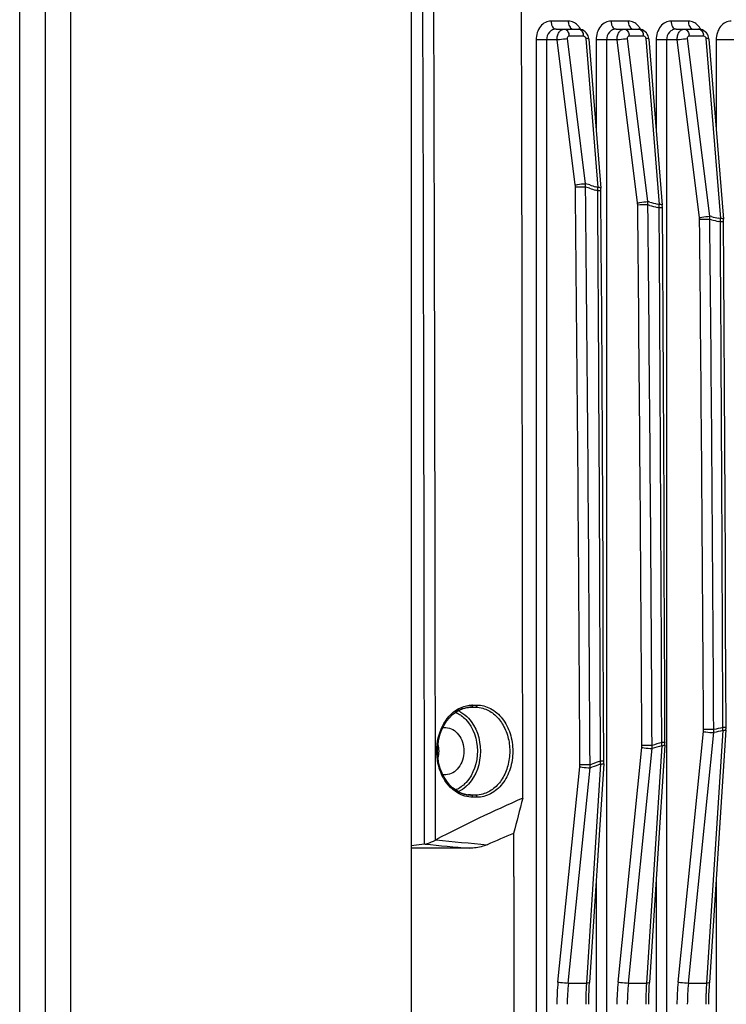
# Model space of a CAD drawing. Units: millimetres. Extents: x 4777 to 7747, y 344 to 2444.
# Drawn here: x 5178 to 5243, y 1472 to 1564 of the extents above; entities that cross this region are included whole.
import ezdxf

# ---------------------------------------------------------------- set-up
doc = ezdxf.new("R2010")
doc.units = ezdxf.units.MM
doc.header["$LTSCALE"] = 10
doc.layers.get('0').update_dxf_attribs({"linetype": 'CONTINUOUS'})

msp = doc.modelspace()

# ---------------------------------------------------------------- linework, layer by layer
at = {"color": 9, "linetype": 'Continuous'}
for p, q in [((5177.617, 1115.782), (5177.617, 1765.782)), ((5182.374, 1115.782), (5182.374, 1765.782)), ((5228.521, 1563.532), (5226.924, 1563.532)), ((5234.093, 1563.532), (5232.496, 1563.532)), ((5239.665, 1563.532), (5238.067, 1563.532)), ((5225.54, 1561.782), (5225.54, 1319.782)), ((5227.485, 1561.782), (5225.54, 1561.782)), ((5226.504, 1561.782), (5226.504, 1319.782)), ((5229.174, 1548.318), (5227.485, 1561.782)), ((5230.132, 1548.44), (5228.442, 1561.903)), ((5228.609, 1562.153), (5229.936, 1562.153)), ((5230.154, 1561.903), (5231.264, 1548.091)), ((5231.111, 1561.782), (5231.111, 1553.461)), ((5233.056, 1561.782), (5231.111, 1561.782)), ((5232.075, 1561.782), (5232.075, 1319.782)), ((5234.955, 1546.655), (5233.056, 1561.782)), ((5235.912, 1546.776), (5234.014, 1561.903)), ((5234.18, 1562.153), (5235.507, 1562.153)), ((5235.725, 1561.903), (5236.963, 1546.505)), ((5236.683, 1561.782), (5236.683, 1553.461)), ((5238.628, 1561.782), (5236.683, 1561.782)), ((5237.647, 1561.782), (5237.647, 1319.782)), ((5240.697, 1545.294), (5238.628, 1561.782)), ((5241.655, 1545.416), (5239.585, 1561.903)), ((5239.752, 1562.153), (5241.079, 1562.153)), ((5241.297, 1561.903), (5242.638, 1545.212)), ((5242.254, 1561.782), (5242.254, 1553.461)), ((5244.199, 1561.782), (5242.254, 1561.782)), ((5230.506, 1548.012), (5230.129, 1548.129)), ((5230.511, 1548.322), (5230.132, 1548.44)), ((5231.257, 1547.783), (5231.07, 1547.84)), ((5231.264, 1548.091), (5231.076, 1548.148)), ((5236.088, 1546.73), (5235.912, 1546.776)), ((5236.088, 1546.424), (5235.913, 1546.469)), ((5236.959, 1546.2), (5236.786, 1546.244)), ((5236.963, 1546.505), (5236.789, 1546.55)), ((5241.819, 1545.381), (5241.655, 1545.416)), ((5241.823, 1545.077), (5241.659, 1545.112)), ((5242.638, 1545.212), (5242.475, 1545.245)), ((5242.638, 1544.909), (5242.476, 1544.942)), ((5219.456, 1499.847), (5219.215, 1499.84)), ((5219.523, 1499.859), (5219.398, 1499.856)), ((5219.523, 1499.859), (5219.913, 1499.859)), ((5219.646, 1500.06), (5220.036, 1500.06)), ((5238.714, 1474.361), (5241.068, 1497.601)), ((5239.674, 1474.263), (5242.028, 1497.503)), ((5242.874, 1497.693), (5241.354, 1474.263)), ((5242.957, 1497.975), (5242.869, 1497.975)), ((5237.291, 1496.572), (5237.203, 1496.572)), ((5233.143, 1474.361), (5235.347, 1496.133)), ((5234.103, 1474.263), (5236.307, 1496.034)), ((5237.211, 1496.288), (5235.783, 1474.263)), ((5231.605, 1494.853), (5231.516, 1494.853)), ((5227.571, 1474.361), (5229.594, 1494.337)), ((5228.531, 1474.263), (5230.554, 1494.239)), ((5231.528, 1494.565), (5230.211, 1474.263)), ((5230.545, 1494.528), (5230.706, 1494.583)), ((5230.554, 1494.239), (5230.716, 1494.294)), ((5219.465, 1491.717), (5219.244, 1491.723)), ((5219.533, 1491.704), (5219.417, 1491.707)), ((5219.923, 1491.704), (5219.533, 1491.704)), ((5220.046, 1491.504), (5219.656, 1491.504)), ((5231.111, 1483.832), (5231.111, 1397.732)), ((5236.683, 1483.832), (5236.683, 1397.732)), ((5242.254, 1483.832), (5242.254, 1456.128)), ((5228.531, 1474.263), (5230.211, 1474.263)), ((5234.103, 1474.263), (5235.783, 1474.263)), ((5239.674, 1474.263), (5241.354, 1474.263))]:
    msp.add_line(p, q, dxfattribs=at)
at = {"color": 7, "linetype": 'Continuous'}
for p, q in [((5180.027, 1120.782), (5180.027, 1760.782)), ((5213.957, 1682.032), (5213.957, 1199.532)), ((5227.394, 1562.782), (5229.473, 1562.782)), ((5229.562, 1562.777), (5229.473, 1562.782)), ((5232.966, 1562.782), (5235.044, 1562.782)), ((5235.134, 1562.777), (5235.044, 1562.782)), ((5238.537, 1562.782), (5240.616, 1562.782)), ((5240.705, 1562.777), (5240.616, 1562.782)), ((5230.438, 1561.842), (5231.548, 1548.029)), ((5236.009, 1561.842), (5237.247, 1546.444)), ((5241.581, 1561.842), (5242.922, 1545.15)), ((5231.554, 1547.943), (5231.548, 1548.024)), ((5237.252, 1546.361), (5237.247, 1546.441)), ((5242.928, 1545.067), (5242.922, 1545.147)), ((5218.424, 1499.6), (5218.771, 1499.74)), ((5219.456, 1499.858), (5219.523, 1499.859)), ((5219.456, 1499.858), (5219.456, 1499.858)), ((5216.842, 1497.965), (5217.127, 1497.965)), ((5217.127, 1497.965), (5217.166, 1497.964)), ((5243.157, 1497.753), (5241.637, 1474.313)), ((5243.163, 1497.902), (5243.163, 1497.972)), ((5237.5, 1496.488), (5237.501, 1496.565)), ((5237.494, 1496.338), (5236.065, 1474.313)), ((5231.817, 1494.768), (5231.818, 1494.85)), ((5231.811, 1494.615), (5230.494, 1474.313)), ((5217.127, 1493.598), (5216.851, 1493.598)), ((5217.166, 1493.599), (5217.127, 1493.598)), ((5218.785, 1491.822), (5218.44, 1491.96)), ((5219.14, 1491.736), (5218.785, 1491.822)), ((5219.419, 1491.707), (5219.14, 1491.736)), ((5219.464, 1491.705), (5219.417, 1491.707)), ((5219.533, 1491.704), (5219.464, 1491.705)), ((5223.448, 1488.156), (5223.45, 1484.14)), ((5215.185, 1487.155), (5213.957, 1486.997)), ((5219.337, 1486.782), (5213.957, 1486.782)), ((5223.45, 1484.14), (5223.497, 1484.14)), ((5223.497, 1397.424), (5223.497, 1484.14)), ((5230.473, 1473.96), (5230.494, 1474.313)), ((5236.045, 1473.96), (5236.065, 1474.313)), ((5241.616, 1473.96), (5241.637, 1474.313)), ((5230.432, 1472.722), (5230.44, 1473.135)), ((5236.003, 1472.722), (5236.012, 1473.135)), ((5241.575, 1472.722), (5241.583, 1473.135)), ((5230.429, 1472.292), (5230.432, 1472.722)), ((5236, 1472.292), (5236.003, 1472.722)), ((5241.572, 1472.292), (5241.575, 1472.722))]:
    msp.add_line(p, q, dxfattribs=at)
for points in [[(5229.974, 1562.633), (5229.842, 1562.704), (5229.704, 1562.752), (5229.562, 1562.777)], [(5230.2, 1562.432), (5230.096, 1562.54), (5229.974, 1562.633)], [(5230.438, 1561.842), (5230.432, 1561.893), (5230.404, 1562.034), (5230.357, 1562.173), (5230.288, 1562.308), (5230.2, 1562.432)], [(5235.546, 1562.633), (5235.413, 1562.704), (5235.275, 1562.752), (5235.134, 1562.777)], [(5235.771, 1562.432), (5235.667, 1562.54), (5235.546, 1562.633)], [(5236.009, 1561.842), (5236.004, 1561.893), (5235.976, 1562.034), (5235.928, 1562.173), (5235.859, 1562.308), (5235.771, 1562.432)], [(5241.117, 1562.633), (5240.985, 1562.704), (5240.847, 1562.752), (5240.705, 1562.777)], [(5241.343, 1562.432), (5241.239, 1562.54), (5241.117, 1562.633)], [(5241.581, 1561.842), (5241.575, 1561.893), (5241.547, 1562.034), (5241.5, 1562.173), (5241.431, 1562.308), (5241.343, 1562.432)], [(5231.559, 1547.778), (5231.557, 1547.863), (5231.554, 1547.943)], [(5231.818, 1494.85), (5231.8, 1500.112), (5231.777, 1506.179), (5231.751, 1512.247), (5231.724, 1518.315), (5231.694, 1524.383), (5231.662, 1530.451), (5231.628, 1536.52), (5231.592, 1542.588), (5231.559, 1547.778)], [(5237.257, 1546.195), (5237.256, 1546.28), (5237.252, 1546.361)], [(5237.501, 1496.569), (5237.483, 1501.465), (5237.461, 1507.166), (5237.437, 1512.867), (5237.411, 1518.569), (5237.383, 1524.27), (5237.353, 1529.971), (5237.322, 1535.672), (5237.288, 1541.373), (5237.257, 1546.195)], [(5242.933, 1544.904), (5242.931, 1544.987), (5242.928, 1545.067)], [(5243.163, 1497.972), (5243.147, 1502.568), (5243.125, 1507.97), (5243.102, 1513.372), (5243.078, 1518.773), (5243.051, 1524.175), (5243.023, 1529.577), (5242.993, 1534.979), (5242.961, 1540.381), (5242.933, 1544.904)], [(5217.781, 1499.17), (5218.093, 1499.409), (5218.424, 1499.6)], [(5218.771, 1499.74), (5219.127, 1499.827), (5219.456, 1499.858)], [(5217.797, 1492.386), (5217.508, 1492.669), (5217.245, 1492.993), (5217.013, 1493.354), (5216.814, 1493.748), (5216.651, 1494.169), (5216.526, 1494.611), (5216.442, 1495.069), (5216.399, 1495.536), (5216.397, 1496.006), (5216.438, 1496.474), (5216.519, 1496.933), (5216.641, 1497.376), (5216.802, 1497.799), (5216.999, 1498.195), (5217.23, 1498.558), (5217.492, 1498.885), (5217.781, 1499.17)], [(5243.157, 1497.753), (5243.161, 1497.827), (5243.163, 1497.902)], [(5237.494, 1496.335), (5237.498, 1496.412), (5237.5, 1496.488)], [(5231.81, 1494.614), (5231.815, 1494.691), (5231.817, 1494.768)], [(5218.44, 1491.96), (5218.109, 1492.149), (5217.797, 1492.386)], [(5230.44, 1473.135), (5230.454, 1473.548), (5230.473, 1473.96)], [(5236.012, 1473.135), (5236.025, 1473.548), (5236.045, 1473.96)], [(5241.583, 1473.135), (5241.597, 1473.548), (5241.616, 1473.96)]]:
    msp.add_lwpolyline(points, dxfattribs=at)
at = {"color": 9, "linetype": 'Continuous'}
for centre, radius, start, end in [((-38821.21, 1440.783), 44036.42, 0.0603343, 0.3085553), ((-38821.376, 1440.783), 44037.606, 0.0608281, 0.3085547), ((5228.382, 1562.16), 1.409, 46.18186, 54.08143), ((5233.954, 1562.16), 1.409, 46.18186, 54.08143), ((5239.525, 1562.16), 1.409, 46.18186, 54.08143), ((5228.287, 1562.061), 1.547, 38.34352, 46.16901), ((5233.858, 1562.061), 1.547, 38.34352, 46.16901), ((5239.43, 1562.061), 1.547, 38.34352, 46.16901), ((5227.494, 1562.039), 1.121, 5.86985, 11.75634), ((5228.821, 1562.039), 1.121, 5.86982, 11.75631), ((5233.065, 1562.039), 1.121, 5.86985, 11.75634), ((5234.392, 1562.039), 1.121, 5.86982, 11.75631), ((5238.637, 1562.039), 1.121, 5.86985, 11.75634), ((5239.964, 1562.039), 1.121, 5.86982, 11.75631), ((5227.448, 1548.101), 1.74, 0.5994, 7.15493), ((5230.409, 1477.875), 70.255, 90.22819, 90.99601), ((-5166.224, 1440.788), 10395.966, 0.2961586, 0.5915539), ((5227.269, 1548.311), 2.866, 356.36622, 2.56754), ((-5165.246, 1440.788), 10395.929, 0.2961871, 0.5916111), ((5269.348, 1673.735), 131.586, 252.83167, 253.08822), ((5269.345, 1673.696), 131.251, 252.78996, 253.04819), ((5227.473, 1548.025), 3.791, 356.34254, 0.99775), ((-11221.386, 1440.79), 16452.991, 0.1882679, 0.3725927), ((5231.199, 1521.439), 26.344, 89.67887, 89.87359), ((5231.195, 1546.089), 2.003, 85.57528, 88.01235), ((5233.261, 1546.442), 1.707, 0.58627, 7.15226), ((5236.189, 1475.031), 71.439, 90.22132, 90.97943), ((-5172.433, 1440.788), 10407.937, 0.3056815, 0.5817351), ((5233.07, 1546.617), 2.847, 357.02643, 3.20264), ((-5171.43, 1440.787), 10407.879, 0.3057133, 0.5817943), ((5267.553, 1667.36), 124.666, 255.38076, 255.71317), ((5267.559, 1667.392), 124.995, 255.41724, 255.74739), ((5233.205, 1546.397), 3.76, 357.00417, 1.65243), ((-11198.424, 1440.79), 16435.721, 0.1944608, 0.3674697), ((5236.899, 1519.898), 26.302, 89.67576, 89.86896), ((5236.893, 1544.504), 2.003, 85.57528, 88.01235), ((5239.031, 1545.085), 1.679, 0.57651, 7.15031), ((5241.931, 1472.653), 72.459, 90.2152, 90.96559), ((-5178.418, 1440.788), 10419.65, 0.3133899, 0.5736106), ((5238.833, 1545.225), 2.828, 357.69951, 3.86138), ((-5177.46, 1440.788), 10419.641, 0.3134223, 0.5736675), ((5266.319, 1662.079), 119.242, 258.14358, 258.46539), ((5266.331, 1662.126), 119.587, 258.17385, 258.49335), ((5238.915, 1545.06), 3.726, 357.67588, 2.32913), ((5242.569, 1543.211), 2.003, 85.57528, 88.01235), ((-11175.145, 1440.791), 16418.114, 0.1995615, 0.3633553), ((5242.576, 1518.722), 26.188, 89.67188, 89.86407), ((5219.646, 1497.462), 2.598, 90.00051, 91.80791), ((5239.387, 1497.771), 1.689, 354.21741, 0.3084), ((5242.297, 1365.181), 132.605, 90.11755, 90.5276), ((5266.659, 1389.865), 110.696, 102.41034, 102.85793), ((5239.189, 1497.621), 2.841, 357.61594, 3.32923), ((5266.653, 1389.902), 110.382, 102.44039, 102.89068), ((5239.122, 1497.768), 3.753, 358.84635, 3.15432), ((5242.805, 1500.147), 2.455, 271.62026, 273.60315), ((5267.996, 1384.584), 116.145, 105.37473, 105.83637), ((5233.42, 1496.316), 3.791, 359.56471, 3.87017), ((5233.636, 1496.306), 1.72, 354.21559, 0.29916), ((5236.577, 1360.38), 135.941, 90.11626, 90.51467), ((5233.447, 1496.118), 2.862, 358.31807, 4.04833), ((5267.996, 1384.61), 115.843, 105.41148, 105.87577), ((5237.142, 1498.741), 2.455, 271.62026, 273.60315), ((5269.894, 1378.394), 122.62, 108.23923, 108.63794), ((5227.696, 1494.548), 3.832, 0.25915, 4.56852), ((5227.845, 1494.515), 1.758, 354.21359, 0.28778), ((5230.824, 1354.23), 140.299, 90.11421, 90.49871), ((5227.667, 1494.289), 2.887, 358.99497, 4.7481), ((5269.899, 1378.42), 122.32, 108.28212, 108.68301), ((5231.459, 1497.019), 2.455, 271.62026, 273.60315), ((5239.067, 1700.297), 213.958, 263.87837, 265.15901), ((5237.839, 1708.973), 222.96, 264.18191, 265.24009), ((5248.017, 1472.293), 20.55, 174.22457, 180.00337), ((5247.83, 1472.293), 19.399, 174.1729, 180.00323), ((5260.98, 1472.299), 30.831, 177.23344, 178.07859), ((5260.762, 1472.31), 30.613, 176.34223, 177.23371), ((5253.589, 1472.293), 20.55, 174.22457, 180.00337), ((5253.402, 1472.293), 19.399, 174.1729, 180.00323), ((5266.552, 1472.299), 30.831, 177.23344, 178.07859), ((5266.333, 1472.31), 30.613, 176.34223, 177.23371), ((5259.16, 1472.293), 20.55, 174.22457, 180.00337), ((5258.973, 1472.293), 19.399, 174.1729, 180.00323), ((5272.123, 1472.299), 30.831, 177.23344, 178.07859), ((5271.905, 1472.31), 30.613, 176.34223, 177.23371), ((5261.205, 1472.292), 31.056, 178.48438, 180.00041), ((5261.1, 1472.295), 30.951, 178.07827, 178.48398), ((5266.776, 1472.292), 31.056, 178.48438, 180.00041), ((5266.672, 1472.295), 30.951, 178.07827, 178.48398), ((5272.348, 1472.292), 31.056, 178.48438, 180.00041), ((5272.243, 1472.295), 30.951, 178.07827, 178.48398)]:
    msp.add_arc(centre, radius, start, end, dxfattribs=at)
at = {"color": 7, "linetype": 'Continuous'}
for centre, radius, start, end in [((-52151.208, 1440.784), 57375.533, 0.0505566, 0.22794263), ((5219.676, 1496.979), 2.912, 117.0938, 124.42112), ((5219.613, 1497.097), 2.778, 114.68835, 117.0498), ((5219.574, 1497.185), 2.682, 107.91035, 114.70897), ((5219.758, 1494.701), 3.049, 231.81816, 238.91363), ((5219.636, 1494.5), 2.814, 238.9181, 246.39335), ((5270.969, 1383.53), 117.543, 113.39215, 117.74392), ((5219.572, 1494.359), 2.659, 246.4298, 254.11964), ((5219.547, 1494.271), 2.568, 254.12748, 261.94665), ((5219.536, 1494.197), 2.493, 261.96536, 267.27344), ((5215.155, 1489.644), 2.355, 296.48102, 297.73318), ((5266.825, 1384.437), 112.423, 112.69548, 114.04852), ((5215.704, 1483.105), 4.083, 96.56876, 97.30125)]:
    msp.add_arc(centre, radius, start, end, dxfattribs=at)
at = {"color": 9, "linetype": 'Continuous'}
for points, knots in [([(5226.924, 1563.532), (5226.744, 1563.532), (5226.363, 1563.433), (5225.906, 1563.032), (5225.608, 1562.455), (5225.54, 1562.009), (5225.54, 1561.782)], [0, 0, 0, 0, 0.22094, 0.459571, 0.721845, 1, 1, 1, 1]), ([(5226.924, 1563.532), (5226.924, 1563.436), (5226.947, 1563.25), (5227.043, 1563.007), (5227.194, 1562.831), (5227.332, 1562.782), (5227.394, 1562.782)], [0, 0, 0, 0, 0.299502, 0.573371, 0.804524, 1, 1, 1, 1]), ([(5229.209, 1563.301), (5229.157, 1563.338), (5228.95, 1563.467), (5228.702, 1563.532), (5228.521, 1563.532)], [0, 0, 0, 0, 0.259686, 1, 1, 1, 1]), ([(5228.521, 1563.532), (5228.521, 1563.478), (5228.536, 1563.278), (5228.601, 1563.075), (5228.689, 1562.957)], [0, 0, 0, 0, 0.268284, 1, 1, 1, 1]), ([(5232.496, 1563.532), (5232.315, 1563.532), (5231.934, 1563.433), (5231.477, 1563.032), (5231.179, 1562.455), (5231.111, 1562.009), (5231.111, 1561.782)], [0, 0, 0, 0, 0.22094, 0.459571, 0.721845, 1, 1, 1, 1]), ([(5232.496, 1563.532), (5232.496, 1563.436), (5232.518, 1563.25), (5232.614, 1563.007), (5232.765, 1562.831), (5232.903, 1562.782), (5232.966, 1562.782)], [0, 0, 0, 0, 0.299502, 0.573371, 0.804524, 1, 1, 1, 1]), ([(5234.78, 1563.301), (5234.729, 1563.338), (5234.522, 1563.467), (5234.274, 1563.532), (5234.093, 1563.532)], [0, 0, 0, 0, 0.259686, 1, 1, 1, 1]), ([(5234.093, 1563.532), (5234.093, 1563.478), (5234.107, 1563.278), (5234.173, 1563.075), (5234.261, 1562.957)], [0, 0, 0, 0, 0.268284, 1, 1, 1, 1]), ([(5238.067, 1563.532), (5237.887, 1563.532), (5237.506, 1563.433), (5237.049, 1563.032), (5236.751, 1562.455), (5236.683, 1562.009), (5236.683, 1561.782)], [0, 0, 0, 0, 0.22094, 0.459571, 0.721845, 1, 1, 1, 1]), ([(5238.067, 1563.532), (5238.067, 1563.436), (5238.09, 1563.25), (5238.186, 1563.007), (5238.337, 1562.831), (5238.475, 1562.782), (5238.537, 1562.782)], [0, 0, 0, 0, 0.299502, 0.573371, 0.804524, 1, 1, 1, 1]), ([(5240.352, 1563.301), (5240.301, 1563.338), (5240.093, 1563.467), (5239.845, 1563.532), (5239.665, 1563.532)], [0, 0, 0, 0, 0.259686, 1, 1, 1, 1]), ([(5239.665, 1563.532), (5239.665, 1563.478), (5239.679, 1563.278), (5239.744, 1563.075), (5239.832, 1562.957)], [0, 0, 0, 0, 0.268284, 1, 1, 1, 1]), ([(5243.639, 1563.532), (5243.458, 1563.532), (5243.077, 1563.433), (5242.62, 1563.032), (5242.323, 1562.455), (5242.254, 1562.009), (5242.254, 1561.782)], [0, 0, 0, 0, 0.22094, 0.459571, 0.721845, 1, 1, 1, 1]), ([(5227.394, 1562.782), (5227.28, 1562.782), (5227.044, 1562.729), (5226.644, 1562.432), (5226.504, 1562.036), (5226.504, 1561.782)], [0, 0, 0, 0, 0.233715, 0.478049, 1, 1, 1, 1]), ([(5227.485, 1561.782), (5227.481, 1561.91), (5227.505, 1562.159), (5227.639, 1562.486), (5227.858, 1562.721), (5228.054, 1562.782), (5228.145, 1562.782)], [0, 0, 0, 0, 0.291968, 0.559999, 0.792919, 1, 1, 1, 1]), ([(5228.145, 1562.782), (5228.248, 1562.782), (5228.48, 1562.636), (5228.563, 1562.401), (5228.591, 1562.267)], [0, 0, 0, 0, 0.430249, 1, 1, 1, 1]), ([(5228.689, 1562.957), (5228.705, 1562.937), (5228.764, 1562.866), (5228.845, 1562.812), (5228.91, 1562.793)], [0, 0, 0, 0, 0.274611, 1, 1, 1, 1]), ([(5229.472, 1562.782), (5229.575, 1562.782), (5229.807, 1562.636), (5229.89, 1562.401), (5229.918, 1562.267)], [0, 0, 0, 0, 0.430249, 1, 1, 1, 1]), ([(5232.966, 1562.782), (5232.852, 1562.782), (5232.616, 1562.729), (5232.215, 1562.432), (5232.075, 1562.036), (5232.075, 1561.782)], [0, 0, 0, 0, 0.233715, 0.478049, 1, 1, 1, 1]), ([(5233.056, 1561.782), (5233.052, 1561.91), (5233.077, 1562.159), (5233.211, 1562.486), (5233.429, 1562.721), (5233.625, 1562.782), (5233.716, 1562.782)], [0, 0, 0, 0, 0.291968, 0.559999, 0.792919, 1, 1, 1, 1]), ([(5233.716, 1562.782), (5233.82, 1562.782), (5234.052, 1562.636), (5234.135, 1562.401), (5234.163, 1562.267)], [0, 0, 0, 0, 0.430249, 1, 1, 1, 1]), ([(5234.261, 1562.957), (5234.276, 1562.937), (5234.336, 1562.866), (5234.417, 1562.812), (5234.481, 1562.793)], [0, 0, 0, 0, 0.274611, 1, 1, 1, 1]), ([(5235.044, 1562.782), (5235.147, 1562.782), (5235.379, 1562.636), (5235.462, 1562.401), (5235.49, 1562.267)], [0, 0, 0, 0, 0.430249, 1, 1, 1, 1]), ([(5238.537, 1562.782), (5238.423, 1562.782), (5238.187, 1562.729), (5237.787, 1562.432), (5237.647, 1562.036), (5237.647, 1561.782)], [0, 0, 0, 0, 0.233715, 0.478049, 1, 1, 1, 1]), ([(5238.628, 1561.782), (5238.624, 1561.91), (5238.648, 1562.159), (5238.782, 1562.486), (5239.001, 1562.721), (5239.197, 1562.782), (5239.288, 1562.782)], [0, 0, 0, 0, 0.291968, 0.559999, 0.792919, 1, 1, 1, 1]), ([(5239.288, 1562.782), (5239.391, 1562.782), (5239.623, 1562.636), (5239.706, 1562.401), (5239.734, 1562.267)], [0, 0, 0, 0, 0.430249, 1, 1, 1, 1]), ([(5239.832, 1562.957), (5239.848, 1562.937), (5239.907, 1562.866), (5239.988, 1562.812), (5240.053, 1562.793)], [0, 0, 0, 0, 0.274611, 1, 1, 1, 1]), ([(5240.615, 1562.782), (5240.718, 1562.782), (5240.95, 1562.636), (5241.033, 1562.401), (5241.061, 1562.267)], [0, 0, 0, 0, 0.430249, 1, 1, 1, 1]), ([(5227.485, 1561.782), (5227.558, 1561.798), (5227.874, 1561.856), (5228.195, 1561.894), (5228.442, 1561.903)], [0, 0, 0, 0, 0.23236, 1, 1, 1, 1]), ([(5228.442, 1561.903), (5228.435, 1561.963), (5228.447, 1562.085), (5228.559, 1562.153), (5228.609, 1562.153)], [0, 0, 0, 0, 0.54665, 1, 1, 1, 1]), ([(5229.936, 1562.153), (5229.99, 1562.153), (5230.107, 1562.086), (5230.149, 1561.967), (5230.154, 1561.903)], [0, 0, 0, 0, 0.460614, 1, 1, 1, 1]), ([(5230.438, 1561.842), (5230.437, 1561.852), (5230.408, 1561.873), (5230.315, 1561.894), (5230.223, 1561.901), (5230.154, 1561.903)], [0, 0, 0, 0, 0.101543, 0.300529, 1, 1, 1, 1]), ([(5233.056, 1561.782), (5233.129, 1561.798), (5233.446, 1561.856), (5233.767, 1561.894), (5234.014, 1561.903)], [0, 0, 0, 0, 0.23236, 1, 1, 1, 1]), ([(5234.014, 1561.903), (5234.006, 1561.963), (5234.019, 1562.085), (5234.13, 1562.153), (5234.18, 1562.153)], [0, 0, 0, 0, 0.54665, 1, 1, 1, 1]), ([(5235.507, 1562.153), (5235.562, 1562.153), (5235.678, 1562.086), (5235.72, 1561.967), (5235.725, 1561.903)], [0, 0, 0, 0, 0.460614, 1, 1, 1, 1]), ([(5236.009, 1561.842), (5236.008, 1561.852), (5235.979, 1561.873), (5235.886, 1561.894), (5235.795, 1561.901), (5235.725, 1561.903)], [0, 0, 0, 0, 0.101543, 0.300529, 1, 1, 1, 1]), ([(5238.628, 1561.782), (5238.701, 1561.798), (5239.017, 1561.856), (5239.338, 1561.894), (5239.585, 1561.903)], [0, 0, 0, 0, 0.23236, 1, 1, 1, 1]), ([(5239.585, 1561.903), (5239.578, 1561.963), (5239.59, 1562.085), (5239.702, 1562.153), (5239.752, 1562.153)], [0, 0, 0, 0, 0.54665, 1, 1, 1, 1]), ([(5241.079, 1562.153), (5241.133, 1562.153), (5241.25, 1562.086), (5241.292, 1561.967), (5241.297, 1561.903)], [0, 0, 0, 0, 0.460614, 1, 1, 1, 1]), ([(5241.581, 1561.842), (5241.58, 1561.852), (5241.551, 1561.873), (5241.458, 1561.894), (5241.366, 1561.901), (5241.297, 1561.903)], [0, 0, 0, 0, 0.101543, 0.300529, 1, 1, 1, 1]), ([(5229.174, 1548.318), (5229.247, 1548.334), (5229.564, 1548.393), (5229.885, 1548.431), (5230.132, 1548.44)], [0, 0, 0, 0, 0.23236, 1, 1, 1, 1]), ([(5231.559, 1547.778), (5231.559, 1547.782), (5231.529, 1547.775), (5231.499, 1547.784), (5231.427, 1547.781), (5231.376, 1547.782), (5231.346, 1547.783)], [0, 0, 0, 0, 0.065533, 0.259065, 0.575187, 1, 1, 1, 1]), ([(5231.548, 1548.029), (5231.546, 1548.05), (5231.456, 1548.076), (5231.398, 1548.082), (5231.349, 1548.086)], [0, 0, 0, 0, 0.299864, 1, 1, 1, 1]), ([(5234.955, 1546.655), (5235.028, 1546.671), (5235.344, 1546.729), (5235.665, 1546.767), (5235.912, 1546.776)], [0, 0, 0, 0, 0.23236, 1, 1, 1, 1]), ([(5237.247, 1546.444), (5237.245, 1546.465), (5237.155, 1546.491), (5237.097, 1546.497), (5237.048, 1546.501)], [0, 0, 0, 0, 0.299864, 1, 1, 1, 1]), ([(5237.257, 1546.195), (5237.258, 1546.2), (5237.228, 1546.193), (5237.199, 1546.202), (5237.127, 1546.198), (5237.078, 1546.2), (5237.048, 1546.2)], [0, 0, 0, 0, 0.06549, 0.258931, 0.575014, 1, 1, 1, 1]), ([(5240.697, 1545.294), (5240.77, 1545.31), (5241.087, 1545.369), (5241.408, 1545.407), (5241.655, 1545.416)], [0, 0, 0, 0, 0.23236, 1, 1, 1, 1]), ([(5242.922, 1545.15), (5242.921, 1545.171), (5242.83, 1545.197), (5242.772, 1545.203), (5242.723, 1545.207)], [0, 0, 0, 0, 0.299864, 1, 1, 1, 1]), ([(5242.933, 1544.904), (5242.933, 1544.909), (5242.904, 1544.902), (5242.875, 1544.911), (5242.805, 1544.907), (5242.756, 1544.909), (5242.726, 1544.909)], [0, 0, 0, 0, 0.065449, 0.258801, 0.574844, 1, 1, 1, 1]), ([(5218.242, 1491.908), (5216.991, 1492.66), (5215.618, 1495.829), (5217.045, 1498.987), (5218.305, 1499.698)], [0, 0, 0, 0, 0.502048, 1, 1, 1, 1]), ([(5218.305, 1499.698), (5218.403, 1499.753), (5218.797, 1499.948), (5219.238, 1500.048), (5219.564, 1500.058)], [0, 0, 0, 0, 0.256338, 1, 1, 1, 1]), ([(5218.317, 1499.544), (5218.403, 1499.504), (5218.748, 1499.32), (5219.054, 1499.065), (5219.255, 1498.849)], [0, 0, 0, 0, 0.243142, 1, 1, 1, 1]), ([(5219.646, 1500.06), (5219.646, 1500.034), (5219.64, 1499.956), (5219.579, 1499.861), (5219.523, 1499.859)], [0, 0, 0, 0, 0.311353, 1, 1, 1, 1]), ([(5220.036, 1500.06), (5220.036, 1500.034), (5220.029, 1499.956), (5219.969, 1499.861), (5219.913, 1499.859)], [0, 0, 0, 0, 0.311354, 1, 1, 1, 1]), ([(5220.036, 1500.06), (5220.476, 1500.06), (5221.404, 1499.811), (5222.503, 1498.82), (5223.213, 1497.407), (5223.458, 1495.773), (5223.212, 1494.142), (5222.503, 1492.734), (5221.407, 1491.751), (5220.484, 1491.504), (5220.046, 1491.504)], [0, 0, 0, 0, 0.110674, 0.230474, 0.361988, 0.500996, 0.639783, 0.770715, 0.889864, 1, 1, 1, 1]), ([(5220.601, 1499.762), (5220.961, 1499.66), (5221.668, 1499.277), (5222.47, 1498.333), (5222.981, 1497.121), (5223.155, 1495.769), (5222.978, 1494.42), (5222.465, 1493.213), (5221.665, 1492.277), (5220.96, 1491.899), (5220.602, 1491.798)], [0, 0, 0, 0, 0.112093, 0.233621, 0.364582, 0.501093, 0.637396, 0.767791, 0.888606, 1, 1, 1, 1]), ([(5218.438, 1499.193), (5218.49, 1499.16), (5218.699, 1499.018), (5218.888, 1498.849), (5219.019, 1498.71)], [0, 0, 0, 0, 0.244965, 1, 1, 1, 1]), ([(5219.019, 1498.71), (5219.727, 1497.956), (5220.447, 1495.799), (5219.741, 1493.638), (5219.04, 1492.876)], [0, 0, 0, 0, 0.499619, 1, 1, 1, 1]), ([(5219.255, 1498.849), (5219.995, 1498.051), (5220.744, 1495.782), (5219.995, 1493.512), (5219.255, 1492.715)], [0, 0, 0, 0, 0.500001, 1, 1, 1, 1]), ([(5241.068, 1497.601), (5241.141, 1497.588), (5241.459, 1497.541), (5241.78, 1497.51), (5242.028, 1497.503)], [0, 0, 0, 0, 0.231896, 1, 1, 1, 1]), ([(5243.163, 1497.972), (5243.164, 1497.976), (5243.134, 1497.968), (5243.106, 1497.977), (5243.035, 1497.973), (5242.986, 1497.975), (5242.957, 1497.975)], [0, 0, 0, 0, 0.065151, 0.2585, 0.574655, 1, 1, 1, 1]), ([(5243.156, 1497.743), (5243.155, 1497.723), (5243.061, 1497.707), (5243.008, 1497.7), (5242.959, 1497.697)], [0, 0, 0, 0, 0.287347, 1, 1, 1, 1]), ([(5237.501, 1496.569), (5237.502, 1496.574), (5237.471, 1496.565), (5237.443, 1496.575), (5237.371, 1496.57), (5237.321, 1496.572), (5237.291, 1496.572)], [0, 0, 0, 0, 0.065179, 0.258619, 0.574818, 1, 1, 1, 1]), ([(5235.347, 1496.133), (5235.421, 1496.12), (5235.739, 1496.072), (5236.06, 1496.042), (5236.307, 1496.034)], [0, 0, 0, 0, 0.231896, 1, 1, 1, 1]), ([(5237.494, 1496.338), (5237.493, 1496.318), (5237.398, 1496.302), (5237.345, 1496.295), (5237.296, 1496.291)], [0, 0, 0, 0, 0.287343, 1, 1, 1, 1]), ([(5231.818, 1494.85), (5231.819, 1494.855), (5231.787, 1494.846), (5231.759, 1494.856), (5231.686, 1494.851), (5231.636, 1494.853), (5231.605, 1494.853)], [0, 0, 0, 0, 0.065206, 0.258738, 0.574981, 1, 1, 1, 1]), ([(5229.594, 1494.337), (5229.668, 1494.324), (5229.986, 1494.277), (5230.307, 1494.246), (5230.554, 1494.239)], [0, 0, 0, 0, 0.231896, 1, 1, 1, 1]), ([(5231.811, 1494.615), (5231.809, 1494.596), (5231.715, 1494.579), (5231.662, 1494.572), (5231.613, 1494.569)], [0, 0, 0, 0, 0.287343, 1, 1, 1, 1]), ([(5219.255, 1492.715), (5219.187, 1492.641), (5218.909, 1492.367), (5218.58, 1492.142), (5218.317, 1492.02)], [0, 0, 0, 0, 0.258499, 1, 1, 1, 1]), ([(5219.04, 1492.876), (5218.996, 1492.829), (5218.819, 1492.648), (5218.62, 1492.488), (5218.461, 1492.386)], [0, 0, 0, 0, 0.255722, 1, 1, 1, 1]), ([(5219.656, 1491.504), (5219.656, 1491.53), (5219.649, 1491.608), (5219.589, 1491.702), (5219.533, 1491.704)], [0, 0, 0, 0, 0.311364, 1, 1, 1, 1]), ([(5220.046, 1491.504), (5220.046, 1491.53), (5220.039, 1491.608), (5219.979, 1491.702), (5219.923, 1491.704)], [0, 0, 0, 0, 0.311363, 1, 1, 1, 1]), ([(5227.571, 1474.361), (5227.645, 1474.348), (5227.963, 1474.301), (5228.284, 1474.27), (5228.531, 1474.263)], [0, 0, 0, 0, 0.231896, 1, 1, 1, 1]), ([(5230.494, 1474.313), (5230.493, 1474.304), (5230.462, 1474.288), (5230.373, 1474.271), (5230.281, 1474.265), (5230.211, 1474.263)], [0, 0, 0, 0, 0.091652, 0.28949, 1, 1, 1, 1]), ([(5233.143, 1474.361), (5233.216, 1474.348), (5233.534, 1474.301), (5233.856, 1474.27), (5234.103, 1474.263)], [0, 0, 0, 0, 0.231896, 1, 1, 1, 1]), ([(5236.065, 1474.313), (5236.065, 1474.304), (5236.034, 1474.288), (5235.945, 1474.271), (5235.852, 1474.265), (5235.783, 1474.263)], [0, 0, 0, 0, 0.091652, 0.28949, 1, 1, 1, 1]), ([(5238.714, 1474.361), (5238.788, 1474.348), (5239.106, 1474.301), (5239.427, 1474.27), (5239.674, 1474.263)], [0, 0, 0, 0, 0.231896, 1, 1, 1, 1]), ([(5241.637, 1474.313), (5241.636, 1474.304), (5241.605, 1474.288), (5241.516, 1474.271), (5241.424, 1474.265), (5241.354, 1474.263)], [0, 0, 0, 0, 0.091652, 0.28949, 1, 1, 1, 1])]:
    msp.add_open_spline(points, degree=3, knots=knots, dxfattribs=at)
for points in [[(5229.671, 1562.758), (5229.622, 1562.85), (5229.565, 1562.939), (5229.5, 1563.02)], [(5235.242, 1562.758), (5235.193, 1562.85), (5235.136, 1562.939), (5235.071, 1563.02)], [(5240.814, 1562.758), (5240.765, 1562.85), (5240.708, 1562.939), (5240.643, 1563.02)], [(5218.049, 1499.396), (5218.184, 1499.34), (5218.314, 1499.271), (5218.438, 1499.193)], [(5219.913, 1499.859), (5220.144, 1499.859), (5220.378, 1499.826), (5220.601, 1499.762)], [(5218.461, 1492.386), (5218.334, 1492.303), (5218.199, 1492.231), (5218.059, 1492.172)], [(5218.929, 1491.608), (5218.688, 1491.677), (5218.456, 1491.78), (5218.242, 1491.908)], [(5219.656, 1491.504), (5219.411, 1491.504), (5219.164, 1491.54), (5218.929, 1491.608)], [(5220.602, 1491.798), (5220.382, 1491.736), (5220.151, 1491.704), (5219.923, 1491.704)]]:
    msp.add_open_spline(points, degree=3, dxfattribs=at)
at = {"color": 7, "linetype": 'Continuous'}
for points in [[(5218.749, 1499.736), (5218.976, 1499.81), (5219.217, 1499.852), (5219.456, 1499.858)], [(5216.432, 1496.394), (5216.52, 1495.997), (5216.52, 1495.572), (5216.434, 1495.176)], [(5224.302, 1491.411), (5224.017, 1490.326), (5223.732, 1489.241), (5223.448, 1488.156)]]:
    msp.add_open_spline(points, degree=3, dxfattribs=at)
for points, knots in [([(5217.166, 1497.965), (5217.387, 1497.958), (5217.85, 1497.822), (5218.396, 1497.317), (5218.748, 1496.604), (5218.87, 1495.782), (5218.748, 1494.96), (5218.396, 1494.247), (5217.85, 1493.742), (5217.387, 1493.605), (5217.166, 1493.599)], [0, 0, 0, 0, 0.110504, 0.230147, 0.361327, 0.5, 0.638673, 0.769853, 0.889496, 1, 1, 1, 1]), ([(5215.237, 1487.161), (5215.317, 1487.171), (5215.659, 1487.244), (5215.966, 1487.417), (5216.205, 1487.536)], [0, 0, 0, 0, 0.231174, 1, 1, 1, 1]), ([(5221.011, 1487.103), (5220.879, 1487.043), (5220.34, 1486.851), (5219.763, 1486.782), (5219.337, 1486.782)], [0, 0, 0, 0, 0.254097, 1, 1, 1, 1])]:
    msp.add_open_spline(points, degree=3, knots=knots, dxfattribs=at)

doc.saveas('drawing.dxf')
